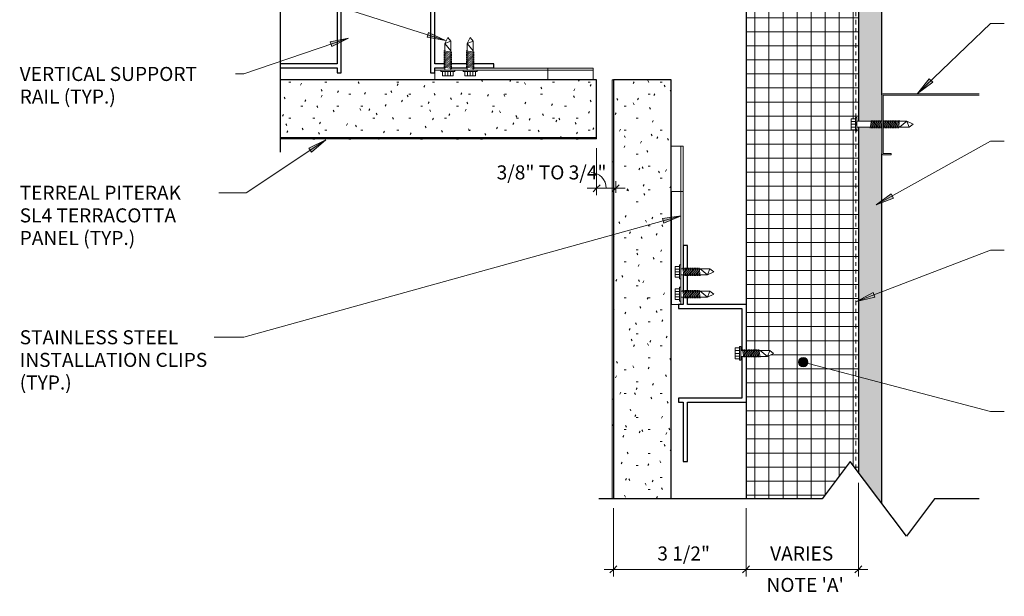
# Model space of a CAD drawing. Units: inches. Extents: x -253.3 to -201.3, y 89.6 to 134.3.
# Drawn here: x -253.3 to -227, y 107.5 to 122.9 of the extents above; entities that cross this region are included whole.
import ezdxf

# ---------------------------------------------------------------- set-up
doc = ezdxf.new("R2010")
doc.units = ezdxf.units.IN
doc.header["$MEASUREMENT"] = 0
doc.linetypes.add('Dash Dot Dot 1_8_', pattern=[0.242188, 0.125, -0.039062, 0, -0.039062, 0, -0.039062])
for name, color, linetype, lineweight in [('A-ANNO-DIMS', 211, 'Continuous', 9), ('A-ANNO-DIMS-4', 211, 'Continuous', 9), ('A-DETL', 90, 'Continuous', 9), ('A-DETL-GENF', 92, 'Continuous', 9), ('A-DETL-MEDM', 33, 'Continuous', 30), ('A-GENM', 13, 'Continuous', 9), ('G-ANNO-TEXT', 231, 'Continuous', 9)]:
    doc.layers.add(name, color=color, linetype=linetype, lineweight=lineweight)
doc.styles.add('Arial', font='arial.ttf', dxfattribs={"height": 0.375})
doc.styles.add('Arial_1', font='arial.ttf', dxfattribs={"width": 0.9, "height": 0.375})
doc.dimstyles.new('TERREAL_-_3_32__Arial', dxfattribs={"dimscale": 12, "dimtxt": 0.382597, "dimasz": 0.015625, "dimexe": 0.015625, "dimexo": 0.020833, "dimgap": 0.010417, "dimtad": 1, "dimdec": 3, "dimrnd": 0.125, "dimzin": 3, "dimdsep": 46, "dimlunit": 4, "dimtxsty": 'Arial_1', "dimblk1": 'OBLIQUE', "dimblk2": 'OBLIQUE', "dimsah": 1, "dimcen": 0.09, "dimdle": 0.020833, "dimazin": 0, "dimtfac": 1, "dimtdec": 4, "dimtix": 1, "dimtmove": 0, "dimatfit": 3, "dimfxl": 1, "dimtvp": 1, "dimtfill": 1, "dimfrac": 2, "dimtolj": 1, "dimtzin": 0, "dimarcsym": 2})
doc.dimstyles.new('TERREAL_-_3_32__Arial_1', dxfattribs={"dimscale": 12, "dimtxt": 0.382597, "dimasz": 0.015625, "dimexe": 0.015625, "dimexo": 0.020833, "dimgap": 0.010417, "dimtad": 1, "dimdec": 3, "dimrnd": 0.125, "dimzin": 3, "dimdsep": 46, "dimlunit": 4, "dimtxsty": 'Arial_1', "dimblk1": 'OBLIQUE', "dimblk2": 'OBLIQUE', "dimsah": 1, "dimcen": 0.09, "dimdle": 0.020833, "dimazin": 0, "dimtfac": 1, "dimtdec": 4, "dimtix": 1, "dimtmove": 1, "dimatfit": 3, "dimfxl": 1, "dimtvp": 1, "dimtfill": 1, "dimfrac": 2, "dimtolj": 1, "dimtzin": 0, "dimarcsym": 2})
pattern_1 = [(0, (0, 0), (1.28, 0.32), [0.053, -0.907, 0.053, -0.907, -5.12]), (0, (0, 0), (1.28, 0.32), [-1.92, 0.053, -1.867, 0.053, -0.907, -2.24]), (0, (0, 0), (1.28, 0.32), [-4.8, 0.053, -0.587, 0.053, -1.547]), (120, (0.48, 0.16), (-0.91712813, 0.9485125), [0.053, -0.907, 0.053, -0.907, -5.12]), (120, (0.48, 0.16), (-0.91712813, 0.9485125), [-1.92, 0.053, -1.867, 0.053, -0.907, -2.24]), (120, (0.48, 0.16), (-0.91712813, 0.9485125), [-4.8, 0.053, -0.587, 0.053, -1.547]), (240, (0.64, 0.8), (-0.36287187, -1.2685125), [0.053, -0.907, 0.053, -0.907, -5.12]), (240, (0.64, 0.8), (-0.36287187, -1.2685125), [-1.92, 0.053, -1.867, 0.053, -0.907, -2.24]), (240, (0.64, 0.8), (-0.36287187, -1.2685125), [-4.8, 0.053, -0.587, 0.053, -1.547])]

# ---------------------------------------------------------------- blocks, each defined once
blk = doc.blocks.new('Piterak Slim - Horizontal CLIP - Piterak Slim - Horizontal CLIP-262670-PLAN DTL - INSIDE CORNER')
at = {"layer": 'A-GENM'}
for p, q in [((-235.858, 118.361), (-235.858, 117.963)), ((-235.858, 118.361), (-235.823, 118.361)), ((-235.823, 118.361), (-235.62, 118.361)), ((-235.62, 118.361), (-235.602, 118.361)), ((-235.602, 118.361), (-235.542, 118.361)), ((-235.602, 116.403), (-235.602, 118.361)), ((-235.542, 118.361), (-235.542, 116.922)), ((-235.858, 117.963), (-235.858, 115.74)), ((-235.863, 117.835), (-235.858, 117.835)), ((-235.858, 117.325), (-235.863, 117.325)), ((-235.863, 116.378), (-235.858, 116.378)), ((-235.858, 115.868), (-235.863, 115.868)), ((-235.602, 115.805), (-235.602, 116.031)), ((-235.858, 115.74), (-235.858, 115.342)), ((-235.823, 115.342), (-235.858, 115.342)), ((-235.823, 115.342), (-235.672, 115.342)), ((-235.602, 115.342), (-235.602, 115.433))]:
    blk.add_line(p, q, dxfattribs=at)
blk = doc.blocks.new('Terreal Piterak - Std Vertical Rail - Terreal Piterak - Std Vertical Rail-325570-PLAN DTL - INSIDE CORNER')
at = {"layer": 'A-GENM', "lineweight": 30}
for p, q in [((-235.432, 116.922), (-235.542, 116.922)), ((-235.542, 116.922), (-235.542, 116.297)), ((-235.432, 116.297), (-235.432, 116.922)), ((-235.542, 116.137), (-235.542, 115.699)), ((-235.432, 115.699), (-235.432, 116.137)), ((-235.542, 115.539), (-235.542, 115.342)), ((-235.432, 115.342), (-235.432, 115.539)), ((-235.542, 115.342), (-235.672, 115.342)), ((-235.672, 115.342), (-235.672, 115.232)), ((-233.862, 115.342), (-235.432, 115.342)), ((-235.672, 115.232), (-233.972, 115.232)), ((-233.972, 115.232), (-233.972, 114.117)), ((-233.972, 113.957), (-233.972, 112.842)), ((-233.972, 112.842), (-235.672, 112.842)), ((-235.672, 112.842), (-235.672, 112.732)), ((-235.672, 112.732), (-235.542, 112.732)), ((-235.542, 112.732), (-235.542, 111.152)), ((-235.432, 111.152), (-235.432, 112.732)), ((-235.432, 112.732), (-233.862, 112.732)), ((-235.542, 111.152), (-235.432, 111.152))]:
    blk.add_line(p, q, dxfattribs=at)
blk = doc.blocks.new('Slim 30 - BOTTOM CLIP - Slim 30 - BOTTOM CLIP-238291-PLAN DTL - INSIDE CORNER')
at = {"layer": 'A-GENM'}
for p, q in [((-235.863, 119.572), (-235.828, 119.572)), ((-235.624, 119.572), (-235.828, 119.572)), ((-235.624, 119.572), (-235.606, 119.572)), ((-235.606, 119.572), (-235.606, 118.361)), ((-235.547, 119.572), (-235.606, 119.572)), ((-235.547, 119.572), (-235.547, 118.361)), ((-235.859, 115.342), (-235.863, 115.342))]:
    blk.add_line(p, q, dxfattribs=at)
blk = doc.blocks.new('Slim 30 - BOTTOM CLIP - Slim 30 - BOTTOM CLIP-223445-PLAN DTL - INSIDE CORNER')
at = {"layer": 'A-GENM'}
for p, q in [((-239.164, 121.658), (-237.953, 121.658)), ((-239.164, 121.599), (-237.953, 121.599)), ((-237.953, 121.599), (-237.953, 121.658)), ((-237.953, 121.599), (-237.953, 121.581)), ((-237.953, 121.377), (-237.953, 121.581)), ((-237.953, 121.377), (-237.953, 121.342))]:
    blk.add_line(p, q, dxfattribs=at)
blk = doc.blocks.new('Piterak Slim - Horizontal CLIP - Piterak Slim - Horizontal CLIP-262745-PLAN DTL - INSIDE CORNER')
at = {"layer": 'A-GENM'}
for p, q in [((-242.183, 121.658), (-241.915, 121.658)), ((-242.021, 121.598), (-242.183, 121.598)), ((-241.755, 121.658), (-241.317, 121.658)), ((-241.423, 121.598), (-241.649, 121.598)), ((-241.157, 121.658), (-239.164, 121.658)), ((-239.164, 121.598), (-241.051, 121.598)), ((-239.164, 121.658), (-239.164, 121.598)), ((-239.164, 121.598), (-239.164, 121.58)), ((-239.164, 121.58), (-239.164, 121.377)), ((-242.183, 121.532), (-242.183, 121.377)), ((-242.183, 121.342), (-242.183, 121.377)), ((-239.164, 121.377), (-239.164, 121.342))]:
    blk.add_line(p, q, dxfattribs=at)
blk = doc.blocks.new('Terreal Piterak - Std Vertical Rail - Terreal Piterak - Std Vertical Rail-V1-PLAN DTL - INSIDE CORNER')
at = {"layer": 'A-GENM', "lineweight": 30}
for p, q in [((-244.793, 123.342), (-244.793, 121.772)), ((-244.683, 123.232), (-243.568, 123.232)), ((-244.683, 121.532), (-244.683, 123.232)), ((-243.408, 123.232), (-242.293, 123.232)), ((-242.293, 123.232), (-242.293, 121.532)), ((-242.183, 121.772), (-242.183, 123.342)), ((-244.793, 121.772), (-246.302, 121.772)), ((-246.302, 121.662), (-244.793, 121.662)), ((-244.793, 121.662), (-244.793, 121.532)), ((-241.915, 121.772), (-242.183, 121.772)), ((-242.183, 121.532), (-242.183, 121.662)), ((-242.183, 121.662), (-241.915, 121.662)), ((-241.317, 121.772), (-241.755, 121.772)), ((-241.755, 121.662), (-241.317, 121.662)), ((-240.603, 121.772), (-241.157, 121.772)), ((-241.157, 121.662), (-240.603, 121.662)), ((-240.603, 121.662), (-240.603, 121.772)), ((-244.793, 121.532), (-244.683, 121.532)), ((-242.293, 121.532), (-242.183, 121.532))]:
    blk.add_line(p, q, dxfattribs=at)
blk = doc.blocks.new('FP_2-PLAN DTL - INSIDE CORNER')
at = {"layer": 'A-GENM'}
for p, q in [((-246.302, 119.767), (-237.857, 119.767)), ((-245.872, 119.785), (-245.874, 119.783)), ((-245.87, 119.787), (-245.872, 119.785)), ((-245.868, 119.789), (-245.87, 119.787)), ((-245.867, 119.792), (-245.868, 119.789)), ((-245.865, 119.794), (-245.867, 119.792)), ((-245.863, 119.796), (-245.865, 119.794)), ((-245.861, 119.799), (-245.863, 119.796)), ((-245.44, 119.76), (-245.387, 119.76)), ((-245.158, 119.764), (-245.159, 119.763)), ((-245.156, 119.765), (-245.158, 119.764)), ((-245.154, 119.766), (-245.156, 119.765)), ((-245.152, 119.767), (-245.154, 119.766)), ((-245.15, 119.769), (-245.152, 119.767)), ((-245.148, 119.77), (-245.15, 119.769)), ((-245.146, 119.772), (-245.148, 119.77)), ((-245.144, 119.773), (-245.146, 119.772)), ((-245.143, 119.775), (-245.144, 119.773)), ((-245.141, 119.777), (-245.143, 119.775)), ((-245.139, 119.779), (-245.141, 119.777)), ((-245.137, 119.781), (-245.139, 119.779)), ((-245.135, 119.783), (-245.137, 119.781)), ((-245.133, 119.785), (-245.135, 119.783)), ((-244.827, 119.796), (-244.829, 119.799)), ((-244.825, 119.793), (-244.827, 119.796)), ((-244.823, 119.791), (-244.825, 119.793)), ((-244.821, 119.788), (-244.823, 119.791)), ((-244.819, 119.786), (-244.821, 119.788)), ((-244.817, 119.784), (-244.819, 119.786)), ((-244.815, 119.781), (-244.817, 119.784)), ((-244.813, 119.779), (-244.815, 119.781)), ((-244.48, 119.76), (-244.427, 119.76)), ((-243.686, 119.765), (-243.688, 119.766)), ((-243.684, 119.764), (-243.686, 119.765)), ((-243.683, 119.763), (-243.684, 119.764)), ((-243.681, 119.762), (-243.683, 119.763)), ((-243.679, 119.762), (-243.681, 119.762)), ((-243.677, 119.761), (-243.679, 119.762)), ((-243.675, 119.761), (-243.677, 119.761)), ((-243.673, 119.761), (-243.675, 119.761)), ((-243.672, 119.76), (-243.673, 119.761)), ((-242.56, 119.76), (-242.507, 119.76)), ((-242.24, 119.796), (-242.242, 119.799)), ((-242.239, 119.794), (-242.24, 119.796)), ((-242.237, 119.791), (-242.239, 119.794)), ((-242.235, 119.789), (-242.237, 119.791)), ((-242.233, 119.787), (-242.235, 119.789)), ((-241.6, 119.76), (-241.547, 119.76)), ((-240.96, 119.76), (-240.907, 119.76)), ((-240.712, 119.772), (-240.714, 119.77)), ((-240.71, 119.773), (-240.712, 119.772)), ((-240.708, 119.775), (-240.71, 119.773)), ((-240.706, 119.777), (-240.708, 119.775)), ((-240.704, 119.779), (-240.706, 119.777)), ((-240.702, 119.781), (-240.704, 119.779)), ((-240.7, 119.784), (-240.702, 119.781)), ((-240.698, 119.786), (-240.7, 119.784)), ((-240.696, 119.788), (-240.698, 119.786)), ((-240.694, 119.791), (-240.696, 119.788)), ((-240.692, 119.793), (-240.694, 119.791)), ((-240.69, 119.796), (-240.692, 119.793)), ((-240.688, 119.799), (-240.69, 119.796)), ((-240.392, 119.795), (-240.394, 119.798)), ((-240.39, 119.793), (-240.392, 119.795)), ((-240.388, 119.79), (-240.39, 119.793)), ((-240.386, 119.788), (-240.388, 119.79)), ((-240.385, 119.786), (-240.386, 119.788)), ((-240.383, 119.783), (-240.385, 119.786)), ((-240.381, 119.781), (-240.383, 119.783)), ((-240.379, 119.779), (-240.381, 119.781)), ((-240.377, 119.777), (-240.379, 119.779)), ((-240.375, 119.775), (-240.377, 119.777)), ((-240.373, 119.774), (-240.375, 119.775)), ((-240.371, 119.772), (-240.373, 119.774)), ((-240.369, 119.77), (-240.371, 119.772)), ((-240.368, 119.769), (-240.369, 119.77)), ((-239.36, 119.76), (-239.307, 119.76)), ((-239.241, 119.761), (-239.243, 119.761)), ((-239.239, 119.761), (-239.241, 119.761)), ((-239.237, 119.76), (-239.239, 119.761)), ((-238.4, 119.76), (-238.347, 119.76))]:
    blk.add_line(p, q, dxfattribs=at)
blk = doc.blocks.new('PITERAK Slim 40 - 12 inch SMOOTH HORIZONTAL - PITERAK Slim 40 - 12 inch SMOOTH HORIZONTAL-392111-PLAN DTL - INSIDE CORNER')
at = {"layer": 'A-GENM'}
h = blk.add_hatch(dxfattribs=at)
h.set_pattern_fill('FP_1', color=256, style=0, pattern_type=2)
h.set_pattern_definition(pattern_1)
h.paths.add_polyline_path([(-246.302, 119.803), (-237.857, 119.803), (-237.857, 121.342), (-246.302, 121.342), (-246.302, 120.002)], flags=0)
at = {"layer": 'A-GENM', "lineweight": 30}
for p, q in [((-237.857, 121.342), (-246.302, 121.342)), ((-237.857, 119.803), (-237.857, 121.342)), ((-246.302, 119.803), (-237.857, 119.803))]:
    blk.add_line(p, q, dxfattribs=at)
at = {"layer": 'A-GENM'}
blk.add_line((-237.857, 119.803), (-237.857, 119.767), dxfattribs=at)
blk.add_blockref('FP_2-PLAN DTL - INSIDE CORNER', (0, 0), dxfattribs=at)
blk = doc.blocks.new('FP_3-PLAN DTL - INSIDE CORNER')
at = {"layer": 'A-GENM'}
for p, q in [((-237.438, 121.344), (-237.438, 110.152)), ((-237.444, 120.56), (-237.444, 120.564)), ((-237.444, 120.557), (-237.444, 120.56)), ((-237.444, 120.554), (-237.444, 120.557)), ((-237.444, 120.551), (-237.444, 120.554)), ((-237.444, 120.547), (-237.444, 120.551)), ((-237.443, 120.544), (-237.444, 120.547)), ((-237.443, 120.541), (-237.443, 120.544)), ((-237.414, 119.155), (-237.416, 119.158)), ((-237.413, 119.152), (-237.414, 119.155)), ((-237.412, 119.149), (-237.413, 119.152)), ((-237.41, 119.145), (-237.412, 119.149)), ((-237.409, 119.142), (-237.41, 119.145)), ((-237.407, 119.139), (-237.409, 119.142)), ((-237.406, 119.136), (-237.407, 119.139)), ((-237.444, 118.847), (-237.444, 118.844)), ((-237.444, 118.844), (-237.444, 118.841)), ((-237.444, 118.841), (-237.444, 118.839)), ((-237.406, 115.787), (-237.407, 115.784)), ((-237.441, 112.844), (-237.441, 112.847)), ((-237.44, 112.84), (-237.441, 112.844)), ((-237.44, 112.837), (-237.44, 112.84)), ((-237.439, 112.834), (-237.44, 112.837)), ((-237.439, 112.831), (-237.439, 112.834)), ((-237.438, 112.827), (-237.439, 112.831)), ((-237.437, 112.824), (-237.438, 112.827)), ((-237.437, 112.821), (-237.437, 112.824)), ((-237.436, 112.818), (-237.437, 112.821)), ((-237.435, 112.814), (-237.436, 112.818)), ((-237.434, 112.811), (-237.435, 112.814)), ((-237.433, 112.808), (-237.434, 112.811)), ((-237.432, 112.804), (-237.433, 112.808)), ((-237.431, 112.801), (-237.432, 112.804)), ((-237.42, 112.129), (-237.422, 112.133)), ((-237.419, 112.126), (-237.42, 112.129)), ((-237.418, 112.123), (-237.419, 112.126)), ((-237.416, 112.119), (-237.418, 112.123)), ((-237.415, 112.116), (-237.416, 112.119)), ((-237.413, 112.113), (-237.415, 112.116)), ((-237.412, 112.109), (-237.413, 112.113)), ((-237.411, 112.106), (-237.412, 112.109)), ((-237.409, 112.103), (-237.411, 112.106)), ((-237.407, 112.099), (-237.409, 112.103)), ((-237.406, 112.096), (-237.407, 112.099)), ((-237.444, 110.961), (-237.444, 110.964)), ((-237.444, 110.957), (-237.444, 110.961)), ((-237.444, 110.954), (-237.444, 110.957)), ((-237.444, 110.951), (-237.444, 110.954)), ((-237.444, 110.948), (-237.444, 110.951)), ((-237.443, 110.945), (-237.444, 110.948)), ((-237.443, 110.942), (-237.443, 110.945)), ((-237.443, 110.939), (-237.443, 110.942)), ((-237.443, 110.936), (-237.443, 110.939))]:
    blk.add_line(p, q, dxfattribs=at)
blk = doc.blocks.new('PITERAK Slim 40 - 12 inch SMOOTH HORIZONTAL - PITERAK Slim 40 - 12 inch SMOOTH HORIZONTAL-392109-PLAN DTL - INSIDE CORNER')
at = {"layer": 'A-GENM'}
h = blk.add_hatch(dxfattribs=at)
h.set_pattern_fill('FP_2', color=256, style=0, pattern_type=2)
h.set_pattern_definition(pattern_1)
h.paths.add_polyline_path([(-237.402, 110.152), (-235.863, 110.152), (-235.863, 121.344), (-237.402, 121.344), (-237.402, 110.24)], flags=0)
blk.add_line((-237.438, 121.344), (-237.402, 121.344), dxfattribs=at)
at = {"layer": 'A-GENM', "lineweight": 30}
for p, q in [((-235.863, 121.344), (-237.402, 121.344)), ((-237.402, 121.344), (-237.402, 110.152)), ((-235.863, 110.152), (-235.863, 121.344))]:
    blk.add_line(p, q, dxfattribs=at)
at = {"layer": 'A-GENM'}
blk.add_blockref('FP_3-PLAN DTL - INSIDE CORNER', (0, 0), dxfattribs=at)
blk = doc.blocks.new('Tek Screw - HWH 12-24 x 7_8_-214666-PLAN DTL - INSIDE CORNER')
at = {"layer": 'A-DETL-GENF'}
for p, q in [((-235.602, 115.805), (-235.64, 115.805)), ((-235.64, 115.805), (-235.64, 115.763)), ((-235.602, 115.433), (-235.602, 115.805)), ((-235.64, 115.763), (-235.758, 115.763)), ((-235.758, 115.763), (-235.758, 115.475)), ((-235.758, 115.691), (-235.64, 115.691)), ((-235.758, 115.619), (-235.64, 115.619)), ((-235.758, 115.547), (-235.64, 115.547)), ((-235.64, 115.475), (-235.64, 115.763)), ((-235.088, 115.699), (-235.602, 115.699)), ((-235.602, 115.539), (-235.088, 115.539)), ((-235.561, 115.695), (-235.557, 115.725)), ((-235.525, 115.513), (-235.557, 115.725)), ((-235.53, 115.695), (-235.525, 115.725)), ((-235.494, 115.513), (-235.525, 115.725)), ((-235.525, 115.513), (-235.521, 115.544)), ((-235.499, 115.695), (-235.494, 115.725)), ((-235.463, 115.513), (-235.494, 115.725)), ((-235.494, 115.513), (-235.489, 115.544)), ((-235.468, 115.695), (-235.463, 115.725)), ((-235.432, 115.513), (-235.463, 115.725)), ((-235.463, 115.513), (-235.458, 115.544)), ((-235.436, 115.695), (-235.432, 115.725)), ((-235.4, 115.513), (-235.432, 115.725)), ((-235.432, 115.513), (-235.427, 115.544)), ((-235.405, 115.695), (-235.4, 115.725)), ((-235.369, 115.513), (-235.4, 115.725)), ((-235.4, 115.513), (-235.396, 115.544)), ((-235.374, 115.695), (-235.369, 115.725)), ((-235.338, 115.513), (-235.369, 115.725)), ((-235.369, 115.513), (-235.364, 115.544)), ((-235.343, 115.695), (-235.338, 115.725)), ((-235.307, 115.513), (-235.338, 115.725)), ((-235.338, 115.513), (-235.333, 115.544)), ((-235.311, 115.695), (-235.307, 115.725)), ((-235.275, 115.513), (-235.307, 115.725)), ((-235.307, 115.513), (-235.302, 115.544)), ((-235.28, 115.695), (-235.275, 115.725)), ((-235.244, 115.513), (-235.275, 115.725)), ((-235.275, 115.513), (-235.271, 115.544)), ((-235.249, 115.695), (-235.244, 115.725)), ((-235.213, 115.513), (-235.244, 115.725)), ((-235.244, 115.513), (-235.239, 115.544)), ((-235.218, 115.695), (-235.213, 115.725)), ((-235.182, 115.513), (-235.213, 115.725)), ((-235.213, 115.513), (-235.208, 115.544)), ((-235.186, 115.695), (-235.182, 115.725)), ((-235.15, 115.513), (-235.182, 115.725)), ((-235.182, 115.513), (-235.177, 115.544)), ((-235.155, 115.695), (-235.15, 115.725)), ((-235.119, 115.513), (-235.15, 115.725)), ((-235.15, 115.513), (-235.146, 115.544)), ((-235.124, 115.695), (-235.119, 115.725)), ((-235.088, 115.513), (-235.119, 115.725)), ((-235.119, 115.513), (-235.114, 115.544)), ((-234.829, 115.699), (-235.088, 115.699)), ((-234.889, 115.539), (-235.088, 115.699)), ((-235.088, 115.513), (-235.083, 115.544)), ((-235.088, 115.539), (-234.889, 115.539)), ((-234.829, 115.699), (-234.889, 115.539)), ((-234.889, 115.539), (-234.727, 115.619)), ((-234.727, 115.619), (-234.829, 115.699)), ((-235.758, 115.475), (-235.64, 115.475)), ((-235.64, 115.475), (-235.64, 115.433)), ((-235.64, 115.433), (-235.602, 115.433))]:
    blk.add_line(p, q, dxfattribs=at)
blk = doc.blocks.new('Tek Screw - HWH 12-24 x 7_8_-214849-PLAN DTL - INSIDE CORNER')
at = {"layer": 'A-DETL-GENF'}
for p, q in [((-241.835, 122.477), (-241.915, 122.315)), ((-241.755, 122.375), (-241.915, 122.315)), ((-241.755, 122.375), (-241.835, 122.477)), ((-241.755, 122.117), (-241.755, 122.375)), ((-241.941, 122.117), (-241.911, 122.122)), ((-241.941, 122.117), (-241.729, 122.086)), ((-241.915, 122.315), (-241.915, 122.117)), ((-241.915, 122.315), (-241.755, 122.117)), ((-241.915, 122.117), (-241.915, 121.602)), ((-241.755, 121.602), (-241.755, 122.117)), ((-241.941, 122.086), (-241.911, 122.09)), ((-241.941, 122.086), (-241.729, 122.054)), ((-241.941, 122.054), (-241.911, 122.059)), ((-241.941, 122.054), (-241.729, 122.023)), ((-241.941, 122.023), (-241.911, 122.028)), ((-241.941, 122.023), (-241.729, 121.992)), ((-241.941, 121.992), (-241.911, 121.997)), ((-241.941, 121.992), (-241.729, 121.961)), ((-241.941, 121.961), (-241.911, 121.965)), ((-241.941, 121.961), (-241.729, 121.929)), ((-241.941, 121.929), (-241.911, 121.934)), ((-241.941, 121.929), (-241.729, 121.898)), ((-241.941, 121.898), (-241.911, 121.903)), ((-241.941, 121.898), (-241.729, 121.867)), ((-241.941, 121.867), (-241.911, 121.872)), ((-241.941, 121.867), (-241.729, 121.836)), ((-241.941, 121.836), (-241.911, 121.84)), ((-241.76, 122.081), (-241.729, 122.086)), ((-241.76, 122.05), (-241.729, 122.054)), ((-241.76, 122.018), (-241.729, 122.023)), ((-241.76, 121.987), (-241.729, 121.992)), ((-241.76, 121.956), (-241.729, 121.961)), ((-241.76, 121.925), (-241.729, 121.929)), ((-241.76, 121.893), (-241.729, 121.898)), ((-241.76, 121.862), (-241.729, 121.867)), ((-241.649, 121.602), (-242.021, 121.602)), ((-242.021, 121.602), (-242.021, 121.564)), ((-241.941, 121.836), (-241.729, 121.804)), ((-241.941, 121.804), (-241.911, 121.809)), ((-241.941, 121.804), (-241.729, 121.773)), ((-241.941, 121.773), (-241.911, 121.778)), ((-241.941, 121.773), (-241.729, 121.742)), ((-241.941, 121.742), (-241.911, 121.747)), ((-241.941, 121.742), (-241.729, 121.711)), ((-241.941, 121.711), (-241.911, 121.715)), ((-241.941, 121.711), (-241.729, 121.679)), ((-241.941, 121.679), (-241.911, 121.684)), ((-241.941, 121.679), (-241.729, 121.648)), ((-241.76, 121.831), (-241.729, 121.836)), ((-241.76, 121.8), (-241.729, 121.804)), ((-241.76, 121.768), (-241.729, 121.773)), ((-241.76, 121.737), (-241.729, 121.742)), ((-241.76, 121.706), (-241.729, 121.711)), ((-241.76, 121.675), (-241.729, 121.679)), ((-241.76, 121.643), (-241.729, 121.648)), ((-241.649, 121.564), (-241.649, 121.602)), ((-242.021, 121.564), (-241.979, 121.564)), ((-241.691, 121.564), (-241.979, 121.564)), ((-241.979, 121.564), (-241.979, 121.446)), ((-241.979, 121.446), (-241.691, 121.446)), ((-241.907, 121.446), (-241.907, 121.564)), ((-241.835, 121.446), (-241.835, 121.564)), ((-241.763, 121.446), (-241.763, 121.564)), ((-241.691, 121.564), (-241.649, 121.564)), ((-241.691, 121.446), (-241.691, 121.564))]:
    blk.add_line(p, q, dxfattribs=at)
blk = doc.blocks.new('Rigid Insulation-Section - 3_-248573-PLAN DTL - INSIDE CORNER')
at = {"layer": 'A-DETL-GENF'}
h = blk.add_hatch(dxfattribs=at)
h.set_pattern_fill('FP_5', color=256, style=0, pattern_type=2)
h.set_pattern_definition([(0, (0, 0), (0, 0.375), []), (90, (0, 0), (-0.375, 2e-17), [])])
h.paths.add_polyline_path([(-233.862, 110.152), (-231.828, 110.152), (-231.078, 111.152), (-230.862, 110.864), (-230.862, 120.075), (-230.901, 120.075), (-230.901, 119.969), (-230.939, 119.969), (-230.939, 120.011), (-231.057, 120.011), (-231.057, 120.299), (-230.939, 120.299), (-230.939, 120.341), (-230.901, 120.341), (-230.901, 120.235), (-230.862, 120.235), (-230.862, 123.342), (-233.862, 123.342), (-233.862, 114.117), (-233.228, 114.117), (-233.126, 114.037), (-233.288, 113.957), (-233.862, 113.957), (-233.862, 110.665)], flags=0)
at = {"layer": 'A-DETL-MEDM'}
for p, q in [((-230.862, 123.342), (-233.862, 123.342)), ((-233.862, 123.342), (-233.862, 114.117)), ((-233.862, 113.957), (-233.862, 110.152))]:
    blk.add_line(p, q, dxfattribs=at)
blk = doc.blocks.new('Gypsum Sheathing-Section - 5_8_-248228-PLAN DTL - INSIDE CORNER')
at = {"layer": 'A-DETL-GENF'}
h = blk.add_hatch(dxfattribs=at)
h.set_pattern_fill('FP_6', color=256, style=0, pattern_type=2)
h.set_pattern_definition([(0, (0, 0), (0.64, 0.16), [0.053, -0.427, 0.053, -0.427, -2.56]), (0, (0, 0), (0.64, 0.16), [-0.96, 0.053, -0.907, 0.053, -0.427, -1.12]), (0, (0, 0), (0.64, 0.16), [-2.4, 0.053, -0.267, 0.053, -0.747]), (120, (0.24, 0.08), (-0.45856406, 0.47425626), [0.053, -0.427, 0.053, -0.427, -2.56]), (120, (0.24, 0.08), (-0.45856406, 0.47425626), [-0.96, 0.053, -0.907, 0.053, -0.427, -1.12]), (120, (0.24, 0.08), (-0.45856406, 0.47425626), [-2.4, 0.053, -0.267, 0.053, -0.747]), (240, (0.32, 0.4), (-0.18143594, -0.63425626), [0.053, -0.427, 0.053, -0.427, -2.56]), (240, (0.32, 0.4), (-0.18143594, -0.63425626), [-0.96, 0.053, -0.907, 0.053, -0.427, -1.12]), (240, (0.32, 0.4), (-0.18143594, -0.63425626), [-2.4, 0.053, -0.267, 0.053, -0.747])])
h.paths.add_polyline_path([(-230.237, 110.031), (-230.237, 120.075), (-230.862, 120.075), (-230.862, 110.864), (-230.328, 110.152)], flags=0)
h.paths.add_polyline_path([(-230.237, 120.235), (-230.237, 126.967), (-230.862, 126.967), (-230.862, 120.235)], flags=0)
at = {"layer": 'A-DETL-MEDM'}
for p, q in [((-230.862, 126.967), (-230.862, 120.235)), ((-230.237, 126.967), (-230.261, 126.967)), ((-230.237, 126.944), (-230.237, 126.967)), ((-230.237, 120.944), (-230.237, 125.366)), ((-230.862, 120.075), (-230.862, 110.864)), ((-230.237, 110.031), (-230.237, 119.366))]:
    blk.add_line(p, q, dxfattribs=at)
blk = doc.blocks.new('Tek Screw - HWH 12-24 x 1 1_2_-236586-PLAN DTL - INSIDE CORNER')
at = {"layer": 'A-DETL-GENF'}
for p, q in [((-230.939, 120.299), (-231.057, 120.299)), ((-231.057, 120.299), (-231.057, 120.011)), ((-230.901, 120.341), (-230.939, 120.341)), ((-230.939, 120.341), (-230.939, 120.299)), ((-230.939, 120.011), (-230.939, 120.299)), ((-230.901, 119.969), (-230.901, 120.341)), ((-230.512, 120.261), (-230.543, 120.049)), ((-230.512, 120.261), (-230.507, 120.23)), ((-230.481, 120.261), (-230.512, 120.049)), ((-230.481, 120.261), (-230.476, 120.23)), ((-230.449, 120.261), (-230.481, 120.049)), ((-230.449, 120.261), (-230.445, 120.23)), ((-230.418, 120.261), (-230.449, 120.049)), ((-230.418, 120.261), (-230.413, 120.23)), ((-230.387, 120.261), (-230.418, 120.049)), ((-230.387, 120.261), (-230.382, 120.23)), ((-230.356, 120.261), (-230.387, 120.049)), ((-230.356, 120.261), (-230.351, 120.23)), ((-230.324, 120.261), (-230.356, 120.049)), ((-230.324, 120.261), (-230.32, 120.23)), ((-230.293, 120.261), (-230.324, 120.049)), ((-230.293, 120.261), (-230.288, 120.23)), ((-230.262, 120.261), (-230.293, 120.049)), ((-230.262, 120.261), (-230.257, 120.23)), ((-230.199, 120.261), (-230.202, 120.242)), ((-230.199, 120.261), (-230.195, 120.23)), ((-230.168, 120.261), (-230.199, 120.049)), ((-230.168, 120.261), (-230.163, 120.23)), ((-230.137, 120.261), (-230.168, 120.049)), ((-230.137, 120.261), (-230.132, 120.23)), ((-230.106, 120.261), (-230.137, 120.049)), ((-230.106, 120.261), (-230.101, 120.23)), ((-230.074, 120.261), (-230.106, 120.049)), ((-230.074, 120.261), (-230.07, 120.23)), ((-230.043, 120.261), (-230.074, 120.049)), ((-230.043, 120.261), (-230.038, 120.23)), ((-230.012, 120.261), (-230.043, 120.049)), ((-230.012, 120.261), (-230.007, 120.23)), ((-229.981, 120.261), (-230.012, 120.049)), ((-229.981, 120.261), (-229.976, 120.23)), ((-229.949, 120.261), (-229.981, 120.049)), ((-229.949, 120.261), (-229.945, 120.23)), ((-229.918, 120.261), (-229.949, 120.049)), ((-229.918, 120.261), (-229.913, 120.23)), ((-229.887, 120.261), (-229.918, 120.049)), ((-229.887, 120.261), (-229.882, 120.23)), ((-229.856, 120.261), (-229.887, 120.049)), ((-229.856, 120.261), (-229.851, 120.23)), ((-229.824, 120.261), (-229.856, 120.049)), ((-229.824, 120.261), (-229.82, 120.23)), ((-229.793, 120.261), (-229.824, 120.049)), ((-229.762, 120.261), (-229.793, 120.049)), ((-229.793, 120.261), (-229.788, 120.23)), ((-229.762, 120.261), (-229.757, 120.23)), ((-231.057, 120.227), (-230.939, 120.227)), ((-231.057, 120.155), (-230.939, 120.155)), ((-231.057, 120.083), (-230.939, 120.083)), ((-231.057, 120.011), (-230.939, 120.011)), ((-230.939, 120.011), (-230.939, 119.969)), ((-230.237, 120.235), (-230.901, 120.235)), ((-230.901, 120.075), (-230.237, 120.075)), ((-230.548, 120.08), (-230.543, 120.049)), ((-230.517, 120.08), (-230.512, 120.049)), ((-230.485, 120.08), (-230.481, 120.049)), ((-230.454, 120.08), (-230.449, 120.049)), ((-230.423, 120.08), (-230.418, 120.049)), ((-230.392, 120.08), (-230.387, 120.049)), ((-230.36, 120.08), (-230.356, 120.049)), ((-230.329, 120.08), (-230.324, 120.049)), ((-230.298, 120.08), (-230.293, 120.049)), ((-230.267, 120.08), (-230.262, 120.049)), ((-230.237, 120.215), (-230.262, 120.049)), ((-229.762, 120.235), (-230.202, 120.235)), ((-230.202, 120.075), (-229.762, 120.075)), ((-230.202, 120.067), (-230.199, 120.049)), ((-230.173, 120.08), (-230.168, 120.049)), ((-230.142, 120.08), (-230.137, 120.049)), ((-230.11, 120.08), (-230.106, 120.049)), ((-230.079, 120.08), (-230.074, 120.049)), ((-230.048, 120.08), (-230.043, 120.049)), ((-230.017, 120.08), (-230.012, 120.049)), ((-229.985, 120.08), (-229.981, 120.049)), ((-229.954, 120.08), (-229.949, 120.049)), ((-229.923, 120.08), (-229.918, 120.049)), ((-229.892, 120.08), (-229.887, 120.049)), ((-229.86, 120.08), (-229.856, 120.049)), ((-229.829, 120.08), (-229.824, 120.049)), ((-229.798, 120.08), (-229.793, 120.049)), ((-229.563, 120.235), (-229.762, 120.235)), ((-229.563, 120.235), (-229.762, 120.075)), ((-229.762, 120.075), (-229.503, 120.075)), ((-229.401, 120.155), (-229.563, 120.235)), ((-229.503, 120.075), (-229.563, 120.235)), ((-229.503, 120.075), (-229.401, 120.155)), ((-230.939, 119.969), (-230.901, 119.969))]:
    blk.add_line(p, q, dxfattribs=at)
blk = doc.blocks.new('C Studs-Section - 6_-238672-PLAN DTL - INSIDE CORNER')
at = {"layer": 'A-DETL-GENF'}
for p, q in [((-230.237, 126.936), (-230.237, 125.374)), ((-227.632, 126.967), (-230.206, 126.967)), ((-230.202, 125.378), (-230.202, 126.932)), ((-230.202, 126.932), (-227.632, 126.932)), ((-230.206, 125.342), (-229.987, 125.342)), ((-229.987, 125.378), (-230.202, 125.378)), ((-229.987, 125.342), (-229.987, 125.378))]:
    blk.add_line(p, q, dxfattribs=at)
for centre, start, end in [((-230.206, 126.936), 90, 180), ((-230.206, 125.374), 180, 270)]:
    blk.add_arc(centre, 0.0313, start, end, dxfattribs=at)
blk = doc.blocks.new('Break Line - Break Line-249084-PLAN DTL - INSIDE CORNER')
at = {"layer": 'A-DETL-MEDM'}
for p, q in [((-246.302, 128.376), (-246.302, 134.342)), ((-247.302, 127.626), (-246.302, 128.376)), ((-245.302, 126.126), (-247.302, 127.626)), ((-246.302, 125.376), (-245.302, 126.126)), ((-246.302, 119.41), (-246.302, 125.376))]:
    blk.add_line(p, q, dxfattribs=at)
blk = doc.blocks.new('Break Line - Break Line-249047-PLAN DTL - INSIDE CORNER')
at = {"layer": 'A-DETL-MEDM'}
for p, q in [((-231.078, 111.152), (-231.828, 110.152)), ((-229.578, 109.152), (-231.078, 111.152)), ((-231.828, 110.152), (-237.794, 110.152)), ((-228.828, 110.152), (-229.578, 109.152)), ((-227.632, 110.152), (-228.828, 110.152))]:
    blk.add_line(p, q, dxfattribs=at)
blk = doc.blocks.new('DIMBLOCK1-PLAN DTL - INSIDE CORNER')
at = {"layer": 'A-ANNO-DIMS-4', "transparency": 16777216}
for p, q in [((-237.407, 109.902), (-237.407, 108.079)), ((-237.407, 108.267), (-237.407, 109.902)), ((-233.862, 109.904), (-233.862, 108.079)), ((-233.862, 108.267), (-233.862, 109.904)), ((-237.657, 108.267), (-233.862, 108.267))]:
    blk.add_line(p, q, dxfattribs=at)
at = {"layer": 'A-ANNO-DIMS-4', "lineweight": 30, "transparency": 16777216}
for p, q in [((-237.407, 108.267), (-237.501, 108.173)), ((-237.407, 108.267), (-237.313, 108.361)), ((-233.862, 108.267), (-233.956, 108.173)), ((-233.862, 108.267), (-233.769, 108.361))]:
    blk.add_line(p, q, dxfattribs=at)
at = {"layer": 'A-ANNO-DIMS-4', "color": 0, "transparency": 16777216, "insert": (-236.235, 108.879), "char_height": 0.375, "width": 1.44092, "attachment_point": 1, "line_spacing_factor": 0.941778, "style": 'Arial_1', "bg_fill": 3, "box_fill_scale": 1.25, "bg_fill_color": 256, "bg_fill_true_color": 13158600, "bg_fill_transparency": 0}
blk.add_mtext('3 1/2"', dxfattribs=at)
blk = doc.blocks.new('_Oblique')
at = {"color": 0, "linetype": 'ByBlock', "lineweight": -2}
blk.add_line((-0.5, -0.5), (0.5, 0.5), dxfattribs=at)
blk = doc.blocks.new('DIMBLOCK2-PLAN DTL - INSIDE CORNER')
at = {"layer": 'A-ANNO-DIMS-4', "transparency": 16777216}
for p, q in [((-230.862, 110.579), (-230.862, 108.079)), ((-230.862, 108.267), (-230.862, 110.579)), ((-233.862, 109.904), (-233.862, 108.079)), ((-233.862, 108.267), (-233.862, 109.904)), ((-233.862, 108.267), (-230.612, 108.267))]:
    blk.add_line(p, q, dxfattribs=at)
at = {"layer": 'A-ANNO-DIMS-4', "lineweight": 30, "transparency": 16777216}
for p, q in [((-233.862, 108.267), (-233.956, 108.173)), ((-233.862, 108.267), (-233.769, 108.361)), ((-230.862, 108.267), (-230.956, 108.173)), ((-230.862, 108.267), (-230.769, 108.361))]:
    blk.add_line(p, q, dxfattribs=at)
at = {"layer": 'A-ANNO-DIMS-4', "color": 0, "transparency": 16777216, "char_height": 0.375, "attachment_point": 1, "line_spacing_factor": 0.941778, "style": 'Arial_1', "bg_fill": 3, "box_fill_scale": 1.25, "bg_fill_color": 256, "bg_fill_true_color": 13158600, "bg_fill_transparency": 0}
for s, insert, width in [('VARIES', (-233.219, 108.879), 2.05543), ("NOTE 'A'", (-233.316, 108.04), 2.28852)]:
    blk.add_mtext(s, dxfattribs=dict(at, insert=insert, width=width))
blk = doc.blocks.new('DIMBLOCK3-PLAN DTL - INSIDE CORNER')
at = {"layer": 'A-ANNO-DIMS-4', "transparency": 16777216}
for p, q in [((-237.857, 119.517), (-237.857, 118.259)), ((-237.857, 118.446), (-237.857, 119.517)), ((-238.107, 118.446), (-237.095, 118.446)), ((-237.345, 118.329), (-237.345, 118.634)), ((-237.345, 118.446), (-237.345, 118.329))]:
    blk.add_line(p, q, dxfattribs=at)
at = {"layer": 'A-ANNO-DIMS-4', "lineweight": 30, "transparency": 16777216}
for p, q in [((-237.857, 118.446), (-237.951, 118.352)), ((-237.857, 118.446), (-237.763, 118.54)), ((-237.345, 118.446), (-237.438, 118.352)), ((-237.345, 118.446), (-237.251, 118.54))]:
    blk.add_line(p, q, dxfattribs=at)
at = {"layer": 'A-ANNO-DIMS-4', "transparency": 16777216}
blk.add_ellipse((-238.004, 118.446), major_axis=(0, 0.419), ratio=0.962217, start_param=4.712389, end_param=6.283185, dxfattribs=at)
at = {"layer": 'A-ANNO-DIMS-4', "color": 0, "transparency": 16777216, "insert": (-240.529, 119.058), "char_height": 0.375, "width": 3.03017, "attachment_point": 1, "line_spacing_factor": 0.941778, "style": 'Arial_1', "bg_fill": 3, "box_fill_scale": 1.25, "bg_fill_color": 256, "bg_fill_true_color": 13158600, "bg_fill_transparency": 0}
blk.add_mtext('3/8" TO 3/4"', dxfattribs=at)

msp = doc.modelspace()

# ---------------------------------------------------------------- hatches: boundary and pattern name
at = {"layer": 'G-ANNO-TEXT'}
for points in [[(-244.4844, 122.4556), (-244.9789, 122.3562), (-244.9363, 122.2316)], [(-241.8921, 122.3942), (-242.3488, 122.6083), (-242.3886, 122.4828)], [(-229.2804, 120.9782), (-228.8739, 121.2767), (-228.965, 121.3718)], [(-245.0975, 119.7433), (-245.5502, 119.521), (-245.4772, 119.4114)], [(-230.3882, 118), (-229.9195, 118.1861), (-229.9836, 118.301)], [(-235.5957, 117.7109), (-236.0951, 117.6406), (-236.0599, 117.5137)], [(-230.9109, 115.4236), (-230.4205, 115.5411), (-230.4677, 115.6641)]]:
    msp.add_hatch(color=7, dxfattribs=at).paths.add_polyline_path(points, flags=0)
h = msp.add_hatch(color=7, dxfattribs=at)
edge = h.paths.add_edge_path(flags=0)
edge.add_arc((-232.3356, 113.8041), 0.125, 0, 360)

# ---------------------------------------------------------------- linework, layer by layer
at = {"layer": 'A-DETL', "linetype": 'Dash Dot Dot 1_8_', "lineweight": 18}
msp.add_line((-230.9249, 110.9477), (-230.9249, 126.2799), dxfattribs=at)
at = {"layer": 'G-ANNO-TEXT', "color": 7}
for p, q in [((-241.8921, 122.3942), (-247.2811, 124.1057)), ((-229.2804, 120.9782), (-227.3296, 122.8482)), ((-227.3296, 122.8482), (-226.9608, 122.8482)), ((-244.4844, 122.4556), (-247.2811, 121.5003)), ((-244.4844, 122.4556), (-244.9789, 122.3562)), ((-244.9363, 122.2316), (-244.4844, 122.4556)), ((-242.3488, 122.6083), (-242.3886, 122.4828)), ((-242.3886, 122.4828), (-241.8921, 122.3942)), ((-241.8921, 122.3942), (-242.3488, 122.6083)), ((-244.9789, 122.3562), (-244.9363, 122.2316)), ((-247.2811, 121.5003), (-247.5085, 121.5003)), ((-228.965, 121.3718), (-229.2804, 120.9782)), ((-228.8739, 121.2767), (-228.965, 121.3718)), ((-229.2804, 120.9782), (-228.8739, 121.2767)), ((-245.0975, 119.7433), (-247.2254, 118.3268)), ((-245.0975, 119.7433), (-245.5502, 119.521)), ((-245.4772, 119.4114), (-245.0975, 119.7433)), ((-245.5502, 119.521), (-245.4772, 119.4114)), ((-230.3882, 118), (-227.3296, 119.7058)), ((-227.3296, 119.7058), (-226.9608, 119.7058)), ((-247.2811, 118.3268), (-247.9564, 118.3268)), ((-247.2254, 118.3268), (-247.2811, 118.3268)), ((-229.9836, 118.301), (-230.3882, 118)), ((-230.3882, 118), (-229.9195, 118.1861)), ((-229.9195, 118.1861), (-229.9836, 118.301)), ((-235.5957, 117.7109), (-247.2811, 114.467)), ((-235.5957, 117.7109), (-236.0951, 117.6406)), ((-236.0951, 117.6406), (-236.0599, 117.5137)), ((-236.0599, 117.5137), (-235.5957, 117.7109)), ((-230.9109, 115.4236), (-227.3296, 116.7972)), ((-227.3296, 116.7972), (-226.9608, 116.7972)), ((-230.4677, 115.6641), (-230.9109, 115.4236)), ((-230.9109, 115.4236), (-230.4205, 115.5411)), ((-230.4205, 115.5411), (-230.4677, 115.6641)), ((-247.2811, 114.467), (-248.0814, 114.467)), ((-232.3356, 113.8041), (-227.3296, 112.4832)), ((-227.3296, 112.4832), (-226.9608, 112.4832))]:
    msp.add_line(p, q, dxfattribs=at)
msp.add_circle((-232.3356, 113.8041), 0.125, dxfattribs=at)

# ---------------------------------------------------------------- block references
at = {"layer": 'A-DETL-GENF'}
for name, p in [('Break Line - Break Line-249084-PLAN DTL - INSIDE CORNER', (0, 0)), ('Gypsum Sheathing-Section - 5_8_-248228-PLAN DTL - INSIDE CORNER', (0, 0)), ('Rigid Insulation-Section - 3_-248573-PLAN DTL - INSIDE CORNER', (0, 0)), ('Tek Screw - HWH 12-24 x 7_8_-214849-PLAN DTL - INSIDE CORNER', (0, 0)), ('Tek Screw - HWH 12-24 x 7_8_-214849-PLAN DTL - INSIDE CORNER', (0.598, 0)), ('C Studs-Section - 6_-238672-PLAN DTL - INSIDE CORNER', (0, -6)), ('Tek Screw - HWH 12-24 x 1 1_2_-236586-PLAN DTL - INSIDE CORNER', (0, 0)), ('Tek Screw - HWH 12-24 x 7_8_-214666-PLAN DTL - INSIDE CORNER', (0, 0.598)), ('Tek Screw - HWH 12-24 x 7_8_-214666-PLAN DTL - INSIDE CORNER', (0, 0)), ('Tek Screw - HWH 12-24 x 7_8_-214666-PLAN DTL - INSIDE CORNER', (1.6017, -1.582)), ('Break Line - Break Line-249047-PLAN DTL - INSIDE CORNER', (0, 0))]:
    msp.add_blockref(name, p, dxfattribs=at)
at = {"layer": 'A-GENM'}
for name in ['Terreal Piterak - Std Vertical Rail - Terreal Piterak - Std Vertical Rail-V1-PLAN DTL - INSIDE CORNER', 'Piterak Slim - Horizontal CLIP - Piterak Slim - Horizontal CLIP-262745-PLAN DTL - INSIDE CORNER', 'Slim 30 - BOTTOM CLIP - Slim 30 - BOTTOM CLIP-223445-PLAN DTL - INSIDE CORNER', 'PITERAK Slim 40 - 12 inch SMOOTH HORIZONTAL - PITERAK Slim 40 - 12 inch SMOOTH HORIZONTAL-392111-PLAN DTL - INSIDE CORNER', 'PITERAK Slim 40 - 12 inch SMOOTH HORIZONTAL - PITERAK Slim 40 - 12 inch SMOOTH HORIZONTAL-392109-PLAN DTL - INSIDE CORNER', 'Slim 30 - BOTTOM CLIP - Slim 30 - BOTTOM CLIP-238291-PLAN DTL - INSIDE CORNER', 'Piterak Slim - Horizontal CLIP - Piterak Slim - Horizontal CLIP-262670-PLAN DTL - INSIDE CORNER', 'Terreal Piterak - Std Vertical Rail - Terreal Piterak - Std Vertical Rail-325570-PLAN DTL - INSIDE CORNER']:
    msp.add_blockref(name, (0, 0), dxfattribs=at)

# ---------------------------------------------------------------- texts
at = {"layer": 'G-ANNO-TEXT', "color": 7, "char_height": 0.375, "attachment_point": 1, "style": 'Arial'}
for s, insert, width in [('VERTICAL SUPPORT ', (-253.2764, 121.6878), 6.602875), ('RAIL (TYP.)', (-253.2764, 121.0836), 3.434), ('TERREAL PITERAK ', (-253.2764, 118.5143), 6.06), ('SL4 TERRACOTTA ', (-253.2764, 117.9101), 5.858), ('PANEL (TYP.)', (-253.2764, 117.3059), 4.128375), ('STAINLESS STEEL ', (-253.2764, 114.6545), 5.9085), ('INSTALLATION CLIPS ', (-253.2764, 114.0503), 6.74175), ('(TYP.)', (-253.2764, 113.4462), 1.84325)]:
    msp.add_mtext(s, dxfattribs=dict(at, insert=insert, width=width))

# ---------------------------------------------------------------- next in the draw order: dimensions: what is measured, and where the dimension line sits
at = {"layer": 'A-ANNO-DIMS'}
dim = msp.add_linear_dim(base=(-237.3447, 118.4461), p1=(-237.8568, 119.7667), p2=(-237.3447, 118.5787), text='3/8" TO 3/4"', dimstyle='TERREAL_-_3_32__Arial_1', override={"dimpost": '<>', "dimfxl": 1.293739}, dxfattribs=at)
dim.commit()
dim.dimension.update_dxf_attribs({"geometry": 'DIMBLOCK3-PLAN DTL - INSIDE CORNER', "text_midpoint": (-239.0143, 118.8079), "dimtype": 160})
dim = msp.add_linear_dim(base=(-233.8624, 108.2669), p1=(-237.4072, 110.1524), p2=(-233.8624, 110.1536), dimstyle='TERREAL_-_3_32__Arial', override={"dimpost": '<>', "dimfxl": 3.54479}, dxfattribs=at)
dim.commit()
dim.dimension.update_dxf_attribs({"geometry": 'DIMBLOCK1-PLAN DTL - INSIDE CORNER', "text_midpoint": (-235.6348, 108.5859)})

# ---------------------------------------------------------------- next in the draw order: dimensions: what is measured, and where the dimension line sits
dim = msp.add_linear_dim(base=(-230.8624, 108.2669), p1=(-233.8624, 110.1536), p2=(-230.8624, 110.8285), text="VARIES\\XNOTE 'A'", dimstyle='TERREAL_-_3_32__Arial', override={"dimpost": '<>', "dimfxl": 3.074984}, dxfattribs=at)
dim.commit()
dim.dimension.update_dxf_attribs({"geometry": 'DIMBLOCK2-PLAN DTL - INSIDE CORNER', "text_midpoint": (-232.3624, 108.2669)})

doc.saveas('drawing.dxf')
